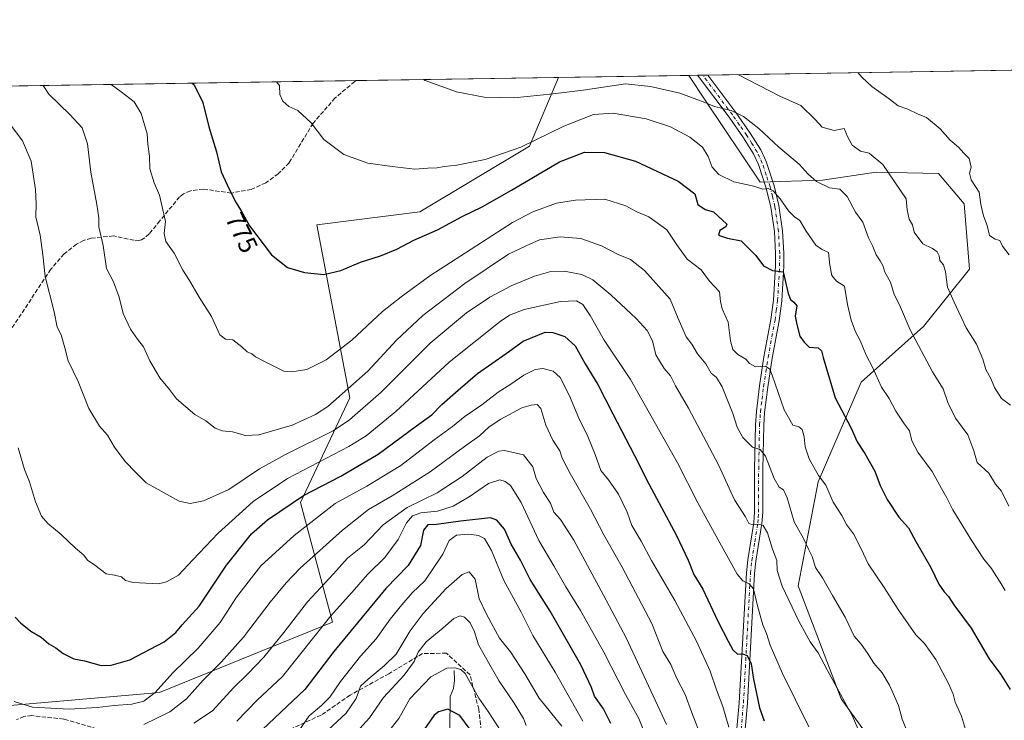
# Model space of a CAD drawing. Units: metres. Extents: x 607016 to 610450, y 4757028 to 4759395.
# Drawn here: x 608794 to 609176, y 4759124 to 4759395 of the extents above; entities that cross this region are included whole.
import ezdxf
from ezdxf.enums import TextEntityAlignment as Align

# ---------------------------------------------------------------- set-up
doc = ezdxf.new("R2010")
doc.units = ezdxf.units.M
doc.header["$MEASUREMENT"] = 0
doc.linetypes.add('DGN Style 3', pattern=[2.307223458686699, 1.648016756204785, -0.6592067024819142])
doc.linetypes.add('DGN Style 4', pattern=[2.6384748266838614, 1.318413404963828, -0.6592067024819142, 0.001648016756204785, -0.6592067024819142])
for name, color, linetype, lineweight in [('Arbolado forestal CxS', 92, 'Continuous', 0), ('Camino Cxs', 7, 'Continuous', 0), ('Camino eje', 30, 'DGN Style 4', 13), ('Comarca CxS', 21, 'Continuous', 0), ('Comunidad Autónoma CxS', 142, 'Continuous', 0), ('Corriente natural lineal', 142, 'Continuous', 13), ('Curva de nivel maestra', 30, 'Continuous', 30), ('Curva de nivel normal', 30, 'Continuous', 0), ('Entidad de ámbito territorial CxS', 92, 'Continuous', 0), ('Espacio natural protegido CxS', 121, 'Continuous', 0), ('Municipio CxS', 4, 'Continuous', 0), ('Provincia CxS', 1, 'Continuous', 0), ('Rótulo de curva de nivel directora', 7, 'Continuous', 0), ('Senda', 7, 'DGN Style 3', 0)]:
    doc.layers.add(name, color=color, linetype=linetype, lineweight=lineweight)
doc.styles.add('Style-Arial', font='txt')

# ---------------------------------------------------------------- blocks, each defined once
blk = doc.blocks.new('*U10')
at = {"layer": 'Arbolado forestal CxS', "color": 92, "linetype": 'Continuous', "lineweight": 0}
blk.add_polyline3d([(608754.9386999998, 4759126.350299999, 739.6192000000011), (608848.6102999998, 4759134.442299999, 744.9231000000001), (608915.6558999997, 4759161.7565, 729.6674999999959), (608903.2411000002, 4759208.1085, 750.0886000000029), (608922.2795000002, 4759248.6665, 764.4272999999957), (608909.5025000004, 4759315.785300001, 777.0792999999976), (608949.4027000006, 4759320.7773, 777.3810999999987), (608991.8743000003, 4759346.173699999, 780.3723000000027), (609003.1196, 4759372.856899999, 787.007700000002), (609053.7339000005, 4759373.6601, 788.3571999999986), (609059.9967, 4759364.069499999, 785.8628999999929), (609081.2818999998, 4759332.3007, 780.8233000000037), (609105.4162999997, 4759333.0141, 785.434500000003), (609126.3000999996, 4759336.1735, 789.147299999997), (609150.4720999999, 4759335.6171, 792.6276000000071), (609160.3570999998, 4759323.8399, 793.5163000000031), (609162.3815000001, 4759298.488100001, 792.0075999999973), (609144.6041000001, 4759276.3629, 786.0630999999995), (609120.4565000003, 4759254.6853, 778.1152000000002), (609103.8044999996, 4759216.0757, 769.5832999999984), (609096.0988999996, 4759175.826300001, 761.7851999999984), (609112.6523000002, 4759131.9571, 759.5760000000009), (609132.5169000002, 4759104.642700001, 761.968200000003)], dxfattribs=at)
blk = doc.blocks.new('*U11')
at = {"layer": 'Arbolado forestal CxS', "color": 92, "linetype": 'Continuous', "lineweight": 0}
for points in [[(609179.6958999997, 4759062.429099999, 767.7608999999939), (609144.9315, 4759059.1183, 760.9796999999963), (609143.2764999997, 4759078.1557, 762.0764999999956), (609132.5169000002, 4759104.642700001, 761.968200000003), (609112.6523000002, 4759131.9571, 759.5760000000009), (609096.0988999996, 4759175.826300001, 761.7851999999984), (609103.8044999996, 4759216.0757, 769.5832999999984), (609120.4565000003, 4759254.6853, 778.1152000000002), (609144.6041000001, 4759276.3629, 786.0630999999995), (609162.3815000001, 4759298.488100001, 792.0075999999973), (609160.3570999998, 4759323.8399, 793.5163000000031), (609150.4720999999, 4759335.6171, 792.6276000000071), (609126.3000999996, 4759336.1735, 789.147299999997), (609105.4162999997, 4759333.0141, 785.434500000003), (609081.2818999998, 4759332.3007, 780.8233000000037), (609059.9967, 4759364.069499999, 785.8628999999929), (609053.7339000005, 4759373.6601, 788.3571999999986), (609194.1753000002, 4759375.888599999, 798.2709000000032)], [(608639.0509000003, 4759367.0799, 700.9679999999935), (609003.1196, 4759372.856899999, 787.007700000002), (608991.8743000003, 4759346.173699999, 780.3723000000027), (608949.4027000006, 4759320.7773, 777.3810999999987), (608909.5025000004, 4759315.785300001, 777.0792999999976), (608922.2795000002, 4759248.6665, 764.4272999999957), (608903.2411000002, 4759208.1085, 750.0886000000029), (608915.6558999997, 4759161.7565, 729.6674999999959), (608848.6102999998, 4759134.442299999, 744.9231000000001), (608754.9386999998, 4759126.350299999, 739.6192000000011)]]:
    blk.add_polyline3d(points, dxfattribs=at)

msp = doc.modelspace()

# ---------------------------------------------------------------- linework, layer by layer
at = {"layer": 'Arbolado forestal CxS', "color": 92, "linetype": 'Continuous', "lineweight": 0, "extrusion": (-0.07598646592638421, -0.001205677520316942, 0.9971081201844341), "elevation": -51231.97218461694, "flags": 128}
msp.add_lwpolyline([(-4749112.017543345, 682572.3552910642), (-4749112.017543345, 682699.7264172599)], dxfattribs=at)
at = {"layer": 'Arbolado forestal CxS', "color": 92, "linetype": 'Continuous', "lineweight": 0, "extrusion": (-0.2781330747916307, -0.004413392453517319, 0.9605324120892561), "elevation": -189614.3030034289, "flags": 128}
msp.add_lwpolyline([(-4749111.392562431, 657270.4039288836), (-4749111.392562431, 657567.9420128452)], dxfattribs=at)
at = {"layer": 'Arbolado forestal CxS', "color": 92, "linetype": 'Continuous', "lineweight": 0, "extrusion": (-0.04176385463291396, -0.0006626982289171839, 0.9991272898271063), "elevation": -27802.02485061559, "flags": 128}
msp.add_lwpolyline([(-4749111.50946884, 683794.6470085538), (-4749111.509468841, 683873.0350766282)], dxfattribs=at)
at = {"layer": 'Arbolado forestal CxS', "color": 92, "linetype": 'Continuous', "lineweight": 0, "extrusion": (-0.02664432514578097, -0.0004228205123767687, 0.9996448875277362), "elevation": -17452.10937961391, "flags": 128}
msp.add_lwpolyline([(-4749110.607173122, 684221.6561714846), (-4749110.607173123, 684272.294726482)], dxfattribs=at)
at = {"layer": 'Arbolado forestal CxS', "color": 92, "linetype": 'Continuous', "lineweight": 0, "extrusion": (-0.05484522618663911, -0.0008701398139115259, 0.9984944887285262), "elevation": -36757.8400815129, "flags": 128}
msp.add_lwpolyline([(-4749113.135222876, 683489.5746552374), (-4749113.135222876, 683492.901782291)], dxfattribs=at)
at = {"layer": 'Arbolado forestal CxS', "color": 92, "linetype": 'Continuous', "lineweight": 0, "extrusion": (-0.101667455459788, -0.001614257193669781, 0.9948171302676914), "elevation": -68819.68161379169, "flags": 128}
msp.add_lwpolyline([(-4749104.617769912, 681071.5363599993), (-4749104.617769911, 681073.530847227)], dxfattribs=at)
at = {"layer": 'Arbolado forestal CxS', "color": 92, "linetype": 'Continuous', "lineweight": 0, "extrusion": (-0.1159726714466555, -0.001841392832352148, 0.9932506978351252), "elevation": -78614.66162797868, "flags": 128}
msp.add_lwpolyline([(-4749104.617502025, 680012.5296784501), (-4749104.617502025, 680014.527311136)], dxfattribs=at)
at = {"layer": 'Arbolado forestal CxS', "color": 92, "linetype": 'Continuous', "lineweight": 0}
for points in [[(608499.0532999998, 4759073.679099999, 663.1731), (608507.8381000003, 4759056.1511, 667.6622000000061), (608549.1907000003, 4759076.431700001, 683.3941000000051), (608588.9140999997, 4759108.735500001, 698.9538999999932), (608635.8265000005, 4759155.862700001, 715.0577999999952), (608657.9737, 4759180.6577, 721.5954999999958), (608680.0147000002, 4759187.6623, 728.2648999999948), (608691.6508999999, 4759183.0373, 731.5347999999941), (608702.6593000004, 4759178.6611, 734.199099999998), (608703.8157000003, 4759178.201300001, 734.4845999999961), (608705.7455000002, 4759156.024499999, 734.0381000000052), (608724.3964999998, 4759127.353900001, 735.2752999999939), (608754.9386999998, 4759126.350299999, 739.6192000000011), (608848.6102999998, 4759134.442299999, 744.9231000000001), (608915.6558999997, 4759161.7565, 729.6674999999959), (608903.2411000002, 4759208.1085, 750.0886000000029), (608922.2795000002, 4759248.6665, 764.4272999999957), (608909.5025000004, 4759315.785300001, 777.0792999999976), (608949.4027000006, 4759320.7773, 777.3810999999987), (608991.8743000003, 4759346.173699999, 780.3723000000027), (609003.1196999997, 4759372.857100001, 787.007700000002)], [(608499.0532999998, 4759073.679099999, 663.1731), (608507.8381000003, 4759056.1511, 667.6622000000061), (608549.1907000003, 4759076.431700001, 683.3941000000051), (608588.9140999997, 4759108.735500001, 698.9538999999932), (608635.8265000005, 4759155.862700001, 715.0577999999952), (608657.9737, 4759180.6577, 721.5954999999958), (608680.0147000002, 4759187.6623, 728.2648999999948), (608691.6508999999, 4759183.0373, 731.5347999999941), (608702.6593000004, 4759178.6611, 734.199099999998), (608703.8157000003, 4759178.201300001, 734.4845999999961), (608705.7455000002, 4759156.024499999, 734.0381000000052), (608724.3964999998, 4759127.353900001, 735.2752999999939), (608754.9386999998, 4759126.350299999, 739.6192000000011), (608848.6102999998, 4759134.442299999, 744.9231000000001), (608915.6558999997, 4759161.7565, 729.6674999999959), (608903.2411000002, 4759208.1085, 750.0886000000029), (608922.2795000002, 4759248.6665, 764.4272999999957), (608909.5025000004, 4759315.785300001, 777.0792999999976), (608949.4027000006, 4759320.7773, 777.3810999999987), (608991.8743000003, 4759346.173699999, 780.3723000000027), (609003.1196999997, 4759372.857100001, 787.007700000002)], [(609053.7337999997, 4759373.6602, 788.3571999999986), (609059.9967, 4759364.069499999, 785.8628999999929), (609081.2818999998, 4759332.3007, 780.8233000000037), (609105.4162999997, 4759333.0141, 785.434500000003), (609126.3000999996, 4759336.1735, 789.147299999997), (609150.4720999999, 4759335.6171, 792.6276000000071), (609160.3570999998, 4759323.8399, 793.5163000000031), (609162.3815000001, 4759298.488100001, 792.0075999999973), (609144.6041000001, 4759276.3629, 786.0630999999995), (609120.4565000003, 4759254.6853, 778.1152000000002), (609103.8044999996, 4759216.0757, 769.5832999999984), (609096.0988999996, 4759175.826300001, 761.7851999999984), (609112.6523000002, 4759131.9571, 759.5760000000009), (609132.5169000002, 4759104.642700001, 761.968200000003), (609143.2764999997, 4759078.1557, 762.0764999999956), (609144.9315, 4759059.1183, 760.9796999999963), (609179.6958999997, 4759062.429099999, 767.7608999999939)], [(609053.7337999997, 4759373.6602, 788.3571999999986), (609059.9967, 4759364.069499999, 785.8628999999929), (609081.2818999998, 4759332.3007, 780.8233000000037), (609105.4162999997, 4759333.0141, 785.434500000003), (609126.3000999996, 4759336.1735, 789.147299999997), (609150.4720999999, 4759335.6171, 792.6276000000071), (609160.3570999998, 4759323.8399, 793.5163000000031), (609162.3815000001, 4759298.488100001, 792.0075999999973), (609144.6041000001, 4759276.3629, 786.0630999999995), (609120.4565000003, 4759254.6853, 778.1152000000002), (609103.8044999996, 4759216.0757, 769.5832999999984), (609096.0988999996, 4759175.826300001, 761.7851999999984), (609112.6523000002, 4759131.9571, 759.5760000000009), (609132.5169000002, 4759104.642700001, 761.968200000003), (609143.2764999997, 4759078.1557, 762.0764999999956), (609144.9315, 4759059.1183, 760.9796999999963), (609179.6958999997, 4759062.429099999, 767.7608999999939)]]:
    msp.add_polyline3d(points, dxfattribs=at)
at = {"layer": 'Camino Cxs', "color": 7, "linetype": 'Continuous', "lineweight": 0, "extrusion": (-0.2571042480271671, -0.004082254101273866, 0.9663750518550432), "elevation": -175253.8385422222, "flags": 128}
msp.add_lwpolyline([(-4749104.617635968, 661725.5371725762), (-4749104.617635969, 661729.6435494036)], dxfattribs=at)
at = {"layer": 'Camino Cxs', "color": 7, "linetype": 'Continuous', "lineweight": 0}
for points in [[(609070.3901000004, 4759099.0701, 744.5810999999959), (609073.2401000002, 4759130.5101, 750.9670999999945), (609075.9700999996, 4759180.790100001, 760.6671999999963), (609076.5000999998, 4759185.840100001, 760.9483999999939), (609078.8000999996, 4759200.360099999, 763.5486999999994), (609079.1001000004, 4759204.4101, 763.9262000000017), (609079.1300999997, 4759221.020099999, 771.309699999998), (609079.4801000003, 4759238.2501, 769.5549000000028), (609079.8300999999, 4759243.3201, 771.0705000000017), (609081.0500999996, 4759253.290100001, 778.3062000000064), (609082.7901, 4759264.520099999, 777.0555000000023), (609085.5000999998, 4759279.050100001, 775.7304000000004), (609086.4700999996, 4759286.530099999, 776.9349999999977), (609087.2500999998, 4759299.8301, 777.8796000000002), (609087.2801000001, 4759304.600099999, 777.4875000000029), (609086.8101000005, 4759313.100099999, 779.6224999999977), (609085.4301000005, 4759322.5801, 787.6613000000071), (609083.6501000002, 4759329.9901, 786.6738999999943), (609080.6401000004, 4759339.090100001, 784.5546000000032), (609078.7100999998, 4759343.210100001, 785.808999999994), (609074.8000999996, 4759349.4801, 789.0749000000069), (609069.2801000001, 4759357.440099999, 789.5093000000053), (609057.0554999998, 4759373.7128, 792.9535999999936)], [(609070.3901000004, 4759099.0701, 744.5810999999959), (609073.2401000002, 4759130.5101, 750.9670999999945), (609075.9700999996, 4759180.790100001, 760.6671999999963), (609076.5000999998, 4759185.840100001, 760.9483999999939), (609078.8000999996, 4759200.360099999, 763.5486999999994), (609079.1001000004, 4759204.4101, 763.9262000000017), (609079.1300999997, 4759221.020099999, 771.309699999998), (609079.4801000003, 4759238.2501, 769.5549000000028), (609079.8300999999, 4759243.3201, 771.0705000000017), (609081.0500999996, 4759253.290100001, 778.3062000000064), (609082.7901, 4759264.520099999, 777.0555000000023), (609085.5000999998, 4759279.050100001, 775.7304000000004), (609086.4700999996, 4759286.530099999, 776.9349999999977), (609087.2500999998, 4759299.8301, 777.8796000000002), (609087.2801000001, 4759304.600099999, 777.4875000000029), (609086.8101000005, 4759313.100099999, 779.6224999999977), (609085.4301000005, 4759322.5801, 787.6613000000071), (609083.6501000002, 4759329.9901, 786.6738999999943), (609080.6401000004, 4759339.090100001, 784.5546000000032), (609078.7100999998, 4759343.210100001, 785.808999999994), (609074.8000999996, 4759349.4801, 789.0749000000069), (609069.2801000001, 4759357.440099999, 789.5093000000053), (609057.0555999996, 4759373.7128, 792.9535000000033), (609061.0234000003, 4759373.775699999, 794.0095000000001), (609071.8800999997, 4759359.3201, 791.5148000000045), (609077.4901000002, 4759351.2401, 793.0292999999947), (609081.5301000001, 4759344.7401, 788.3794999999955), (609083.6300999997, 4759340.280099999, 787.0607000000019), (609086.7500999998, 4759330.870100001, 787.8110000000015), (609088.5900999998, 4759323.190099999, 787.670299999998), (609090.0100999996, 4759313.420100001, 782.5106999999989), (609090.4901000002, 4759304.6801, 780.5467000000062), (609090.4600999998, 4759299.720100001, 780.5497000000032), (609089.6700999998, 4759286.220100001, 778.5847000000067), (609088.6700999998, 4759278.550100001, 777.9425000000047), (609085.9501, 4759263.9801, 777.3585000000021), (609084.2301000003, 4759252.850099999, 778.843399999998), (609083.0301000001, 4759243.0101, 771.4388000000035), (609082.6901000004, 4759238.110099999, 771.3959000000032), (609082.3400999998, 4759220.9801, 771.0354999999981), (609082.3101000005, 4759204.290100001, 763.491200000004), (609082.0000999998, 4759200.0001, 763.2210000000051), (609079.6801000005, 4759185.420100001, 761.9121000000015), (609079.1700999998, 4759180.530099999, 762.4245999999986), (609076.4501, 4759130.270099999, 753.5166000000027), (609073.5701000001, 4759098.610099999, 745.032600000006)], [(609061.0232999995, 4759373.775800001, 794.0095000000001), (609071.8800999997, 4759359.3201, 791.5148000000045), (609077.4901000002, 4759351.2401, 793.0292999999947), (609081.5301000001, 4759344.7401, 788.3794999999955), (609083.6300999997, 4759340.280099999, 787.0607000000019), (609086.7500999998, 4759330.870100001, 787.8110000000015), (609088.5900999998, 4759323.190099999, 787.670299999998), (609090.0100999996, 4759313.420100001, 782.5106999999989), (609090.4901000002, 4759304.6801, 780.5467000000062), (609090.4600999998, 4759299.720100001, 780.5497000000032), (609089.6700999998, 4759286.220100001, 778.5847000000067), (609088.6700999998, 4759278.550100001, 777.9425000000047), (609085.9501, 4759263.9801, 777.3585000000021), (609084.2301000003, 4759252.850099999, 778.843399999998), (609083.0301000001, 4759243.0101, 771.4388000000035), (609082.6901000004, 4759238.110099999, 771.3959000000032), (609082.3400999998, 4759220.9801, 771.0354999999981), (609082.3101000005, 4759204.290100001, 763.491200000004), (609082.0000999998, 4759200.0001, 763.2210000000051), (609079.6801000005, 4759185.420100001, 761.9121000000015), (609079.1700999998, 4759180.530099999, 762.4245999999986), (609076.4501, 4759130.270099999, 753.5166000000027), (609073.5701000001, 4759098.610099999, 745.032600000006)]]:
    msp.add_polyline3d(points, dxfattribs=at)
at = {"layer": 'Camino eje', "color": 30, "linetype": 'DGN Style 4', "lineweight": 13}
msp.add_polyline3d([(609073.4200999998, 4759114.670100001, 747.4535999999936), (609074.8450999996, 4759130.390100001, 752.2498999999953), (609076.2050999999, 4759155.520099999, 754.8248000000021), (609077.5701000001, 4759180.6601, 760.7816000000021), (609078.0900999998, 4759185.630100001, 760.9106999999932), (609079.2401000002, 4759192.890100001, 763.8144999999931), (609080.4001000002, 4759200.1801, 763.3816999999982), (609080.5551000005, 4759202.325099999, 763.7157000000007), (609080.7050999999, 4759204.350099999, 763.7072999999947), (609080.7351000002, 4759221.0001, 771.1735999999946), (609081.0850999998, 4759238.1801, 770.4406000000017), (609081.4301000005, 4759243.165100001, 771.0234000000055), (609082.0401, 4759248.1501, 775.0831000000035), (609082.6401000004, 4759253.0701, 778.872199999998), (609083.5100999996, 4759258.6851, 776.8099999999977), (609084.3701, 4759264.2501, 777.2281999999979), (609087.0850999998, 4759278.800100001, 776.1178999999976), (609087.5701000001, 4759282.540100001, 775.8092999999935), (609088.0701000001, 4759286.3751, 776.7960000000021), (609088.8551000003, 4759299.7751, 779.0583000000044), (609088.8850999996, 4759304.640100001, 778.8864000000032), (609088.4101, 4759313.2601, 780.6775000000052), (609087.0100999996, 4759322.8851, 787.1144999999962), (609086.0900999998, 4759326.725099999, 788.8834000000061), (609085.2001, 4759330.4301, 787.1809999999969), (609083.6951000001, 4759334.9801, 785.3359000000055), (609082.1350999996, 4759339.6851, 785.4517999999953), (609081.0850999998, 4759341.915100001, 786.1971999999951), (609080.1201, 4759343.975099999, 787.1723000000056), (609078.1001000004, 4759347.225099999, 789.3975000000065), (609076.1451000003, 4759350.360099999, 790.857999999993), (609073.3400999998, 4759354.4001, 790.5975999999937), (609070.5800999999, 4759358.380100001, 790.607600000003), (609059.0395000001, 4759373.7443, 793.2272999999988)], dxfattribs=at)
at = {"layer": 'Comarca CxS', "color": 21, "linetype": 'Continuous', "lineweight": 0, "flags": 128}
msp.add_lwpolyline([(608781.1051108586, 4759369.334012436), (609539.3213556393, 4759381.365365072), (610064.890414275, 4759389.705106454), (610413.070000843, 4759395.229982372), (610418.751313918, 4759042.764478737), (610447.7261465201, 4757245.182268024), (610450.3600008425, 4757081.779982394), (609955.7215709558, 4757073.935182143), (608949.4000049053, 4757057.975199831), (608949.3938999987, 4757057.9752), (608567.2062948751, 4757051.913720385)], dxfattribs=at)
at = {"layer": 'Comunidad Autónoma CxS', "color": 142, "linetype": 'Continuous', "lineweight": 0, "flags": 128}
msp.add_lwpolyline([(608781.1051108586, 4759369.334012436), (609539.3213556393, 4759381.365365072), (610064.890414275, 4759389.705106454), (610413.070000843, 4759395.229982372), (610418.751313918, 4759042.764478737), (610447.7261465201, 4757245.182268024), (610450.3600008425, 4757081.779982394), (609955.7215709558, 4757073.935182143), (608949.4000049053, 4757057.975199831), (608949.3938999987, 4757057.9752), (608567.2062948751, 4757051.913720385)], dxfattribs=at)
at = {"layer": 'Corriente natural lineal', "color": 142, "linetype": 'Continuous', "lineweight": 13}
msp.add_polyline3d([(608962.8060999997, 4759142.990700001, 705.0915999999997), (608962.8722000001, 4759139.154300001, 704.1707000000025), (608962.4552999996, 4759135.958000001, 703.2697999999947), (608961.1971000005, 4759132.905200001, 702.4146000000038), (608961.0404000003, 4759120.012599999, 698.210699999996)], dxfattribs=at)
at = {"layer": 'Curva de nivel maestra', "color": 30, "linetype": 'Continuous', "lineweight": 30, "flags": 128}
for points, elevation in [([(608861.2460000003, 4759370.605699999), (608861.9600000001, 4759369.9901), (608865.4000000004, 4759363.0801), (608867.7000000002, 4759353.710100001), (608870.7100000001, 4759344.0001), (608872.4600000001, 4759336.280099999), (608874.7699999996, 4759331.210100001), (608878.0199999996, 4759324.640100001), (608880.2400000002, 4759321.210100001), (608883.3799999999, 4759315.270099999), (608891.9500000002, 4759304.1501), (608898.1100000005, 4759299.200099999), (608904.7199999997, 4759297.190099999), (608912.1799999997, 4759296.420100001), (608918.8200000003, 4759298.020099999), (608926.4199999999, 4759301.280099999), (608934.1600000003, 4759303.7501), (608940.5099999999, 4759306.3201), (608947.1100000005, 4759309.7601), (608956.2599999999, 4759313.770099999), (608965.8899999997, 4759318.970100001), (608973.5999999996, 4759322.7601), (608984.9500000002, 4759329.1801), (609003.5999999996, 4759340.1601), (609013.1900000004, 4759343.9001), (609021.0599999996, 4759343.790100001), (609033, 4759340.4301), (609049.5800000001, 4759332.6501), (609056.0199999996, 4759327.7601), (609057.1799999997, 4759323.540100001), (609059.9800000006, 4759321.720100001), (609063.2199999997, 4759320.7601), (609068.4600000001, 4759315.9901), (609068.0499999998, 4759314.960100001), (609065.6600000003, 4759313.5701), (609065.2300000006, 4759311.720100001), (609068.6799999997, 4759310.530099999), (609073.9299999997, 4759309.460100001), (609079.6699999999, 4759303.870100001), (609082.6699999999, 4759299.780099999), (609086.1399999997, 4759297.960100001), (609090.25, 4759297.450099999), (609092.0999999996, 4759289.1601), (609093.0499999998, 4759286.7501), (609094.3899999997, 4759285.7601), (609095.4600000001, 4759284.3301), (609094.9199999999, 4759280.290100001), (609095.5099999999, 4759277.050100001), (609096.6799999997, 4759272.5101), (609098.3799999999, 4759270.2301), (609100.3300000001, 4759268.2601), (609103.8099999996, 4759268.040100001), (609105.0599999996, 4759266.870100001), (609105.7800000003, 4759264.360099999), (609110.4100000003, 4759248.6501), (609116.5599999996, 4759236.940099999), (609118.8799999999, 4759231.6801), (609121.9000000004, 4759227.040100001), (609125.7300000006, 4759220.210100001), (609127.75, 4759214.720100001), (609130.54, 4759209.210100001), (609135.0999999996, 4759202.4801), (609138.75, 4759198.270099999), (609141.5800000001, 4759193.0001), (609147.3899999997, 4759182.870100001), (609150.5999999996, 4759176.450099999), (609152.5499999998, 4759173.5001), (609154.3200000003, 4759171.6801), (609156.3899999997, 4759168.4801), (609163.0499999998, 4759159.440099999), (609170.0700000003, 4759147.4901), (609174.54, 4759141.4101), (609178.2100000001, 4759135.690099999)], 775), ([(608792.6900000004, 4759163.670100001), (608794.7300000006, 4759161.470100001), (608798.6699999999, 4759158.2601), (608802.6900000004, 4759155.890100001), (608805.7400000002, 4759153.3201), (608808.3799999999, 4759151.780099999), (608811.1799999997, 4759149.5601), (608815.4100000003, 4759147.4901), (608819.4800000006, 4759146.6801), (608826, 4759144.9301), (608829.8899999997, 4759145.020099999), (608837.0499999998, 4759147.120100001), (608850.3899999997, 4759154.120100001), (608854.9500000002, 4759157.6801), (608857.3799999999, 4759160.640100001), (608863.9000000004, 4759167.970100001), (608874.4699999997, 4759183.800100001), (608884.2000000002, 4759195.9001), (608890.4500000002, 4759201.380100001), (608904.3600000005, 4759210.7601), (608918.7800000003, 4759218.2601), (608933.2599999999, 4759226.800100001), (608948.1299999999, 4759237.870100001), (608954.0800000001, 4759242.0801), (608957.9199999999, 4759246.030099999), (608964.29, 4759251.610099999), (608971.8399999999, 4759258.0701), (608982.8399999999, 4759265.840100001), (608989.4800000006, 4759270.590100001), (608998.04, 4759274.100099999), (609000.9299999997, 4759274.020099999), (609005.6399999997, 4759272.4001), (609009.6299999999, 4759268.8101), (609013.5, 4759261.800100001), (609018.4000000004, 4759253.8201), (609024.1900000004, 4759242.520099999), (609032.6699999999, 4759226.380100001), (609038.1600000003, 4759215.3301), (609048.8799999999, 4759195.280099999), (609053.4800000006, 4759185.710100001), (609055.6399999997, 4759180.220100001), (609059.1299999999, 4759174.530099999), (609064.8799999999, 4759162.090100001), (609068.9600000001, 4759154.360099999), (609070.6699999999, 4759150.9901), (609072.5099999999, 4759149.360099999), (609074.4500000002, 4759149.440099999), (609076.2199999997, 4759148.780099999), (609077.8600000005, 4759145.590100001), (609078.7000000002, 4759139.620100001), (609081.0800000001, 4759128.540100001), (609082.8399999999, 4759123.520099999)], 750), ([(609023.3899999997, 4759122.4101), (609020.5499999998, 4759128.090100001), (609017.1399999997, 4759133.050100001), (609015.9000000004, 4759136.360099999), (609011.7699999996, 4759145.2401), (608999.9299999997, 4759166.0001), (608992.2400000002, 4759178.300100001), (608988.4699999997, 4759185.720100001), (608984.8799999999, 4759191.940099999), (608982.1900000004, 4759197.770099999), (608979.3399999999, 4759201.270099999), (608976.8499999996, 4759202.200099999), (608965.1799999997, 4759200.9101), (608955.8399999999, 4759199.630100001), (608952.5099999999, 4759199.420100001), (608950.8399999999, 4759197.380100001), (608949.6600000003, 4759191.460100001), (608944.9199999999, 4759183.710100001), (608936.3200000003, 4759174.710100001), (608916.0599999996, 4759150.4001), (608904.8399999999, 4759135.590100001), (608888.5199999996, 4759120.1501)], 725), ([(608968.9199999999, 4759120.120100001), (608964.8899999997, 4759125.610099999), (608960.25, 4759127.960100001), (608956.6299999999, 4759126.9801), (608954.9500000002, 4759125.720100001), (608951.1600000003, 4759120.170100001)], 700)]:
    msp.add_lwpolyline(points, dxfattribs=dict(at, elevation=elevation))
at = {"layer": 'Curva de nivel normal', "color": 30, "linetype": 'Continuous', "lineweight": 0, "flags": 128}
for points, elevation in [([(609072.5991000002, 4759373.9595), (609089.1799999997, 4759365.430000001), (609097.0300000003, 4759361.960000001), (609102.5800000001, 4759356.600000001), (609105.2999999998, 4759353.52), (609109.9400000004, 4759352.220000001), (609113.8700000001, 4759353.100000001), (609115.1799999997, 4759349.960000001), (609116.9199999999, 4759346.58), (609120.2100000001, 4759344.210000001), (609123.5700000003, 4759343.439999999), (609128.9000000004, 4759339.100000001), (609137.9000000004, 4759325.76), (609138.3200000003, 4759321.470000001), (609139.04, 4759317.980000001), (609140.3399999999, 4759315.67), (609141.04, 4759312.869999999), (609144.3799999999, 4759308.4), (609148.0800000001, 4759306.539999999), (609149.9199999999, 4759305.230000001), (609150.6299999999, 4759303.65), (609150.9500000002, 4759301.859999999), (609152.3200000003, 4759300.220000001), (609153.1900000004, 4759297.480000001), (609153.9600000001, 4759291.5), (609156.5, 4759285.699999999), (609161.1200000001, 4759275.84), (609165.0899999999, 4759269.41), (609167.54, 4759263.600000001), (609168.7599999999, 4759259.630000001), (609170.6299999999, 4759256.17), (609172.1100000005, 4759252.65), (609174.8399999999, 4759248.380000001), (609178.2800000003, 4759245.82)], 790), ([(609119.1955000004, 4759374.698899999), (609120.6900000004, 4759372.99), (609124.5700000003, 4759369.300000001), (609131.3399999999, 4759364.550000001), (609134.7599999999, 4759361.869999999), (609138.4900000002, 4759360.57), (609142.2699999996, 4759358.77), (609145.7199999997, 4759357.359999999), (609151.0499999998, 4759352.92), (609154.9600000001, 4759348.52), (609158.1699999999, 4759345.82), (609160.2300000006, 4759343.460000001), (609162.3200000003, 4759341.369999999), (609163.0700000003, 4759338.060000001), (609162.4800000006, 4759335.710000001), (609163.0999999996, 4759333.119999999), (609166.1200000001, 4759328.34), (609166.8399999999, 4759323.66), (609167.8499999996, 4759319.199999999), (609169.2800000003, 4759315.480000001), (609170.2400000002, 4759311.65), (609172.4000000004, 4759310.180000001), (609174.2000000002, 4759309.710000001), (609175.25, 4759307.480000001), (609177.7999999998, 4759304.100000001)], 795), ([(608829.8304000003, 4759370.107200001), (608833.7400000002, 4759367.300000001), (608838.7300000006, 4759363.390000001), (608841.4000000004, 4759358.850000001), (608843.7599999999, 4759350.939999999), (608844.1100000005, 4759346.980000001), (608844.75, 4759342.279999999), (608844.8600000005, 4759337.390000001), (608846.4800000006, 4759332.02), (608848.5800000001, 4759327.17), (608850.9000000004, 4759317.039999999), (608850.4299999997, 4759312.369999999), (608851.0599999996, 4759309.310000001), (608854.2699999996, 4759304.800000001), (608857.5800000001, 4759298.119999999), (608860.1600000003, 4759294.16), (608863.9800000006, 4759287.699999999), (608868.75, 4759280.130000001), (608872.0099999999, 4759273.060000001), (608874.1600000003, 4759271.4), (608876.9400000004, 4759271.140000001), (608880.5199999996, 4759268.460000001), (608882.5899999999, 4759266.439999999), (608884.3200000003, 4759265.730000001), (608885.7100000001, 4759264.619999999), (608889.2000000002, 4759262.76), (608896.75, 4759259.07), (608899.7800000003, 4759258.74), (608905.5999999996, 4759259.680000001), (608913.1200000001, 4759263.390000001), (608923.1299999999, 4759271.039999999), (608934.9800000006, 4759282.119999999), (608942.1699999999, 4759287.880000001), (608953.3399999999, 4759295.930000001), (608985.3700000001, 4759316.58), (608993.25, 4759320.800000001), (609002.4000000004, 4759324.119999999), (609009.8200000003, 4759325.24), (609021.1799999997, 4759325.640000001), (609029.3099999996, 4759323.119999999), (609033.5199999996, 4759320.789999999), (609038.1500000004, 4759318.84), (609045.2100000001, 4759313.76), (609049.0099999999, 4759307.960000001), (609053.04, 4759302.430000001), (609058.5099999999, 4759298.33), (609061.7400000002, 4759293.850000001), (609065.6100000005, 4759289.710000001), (609066, 4759286.039999999), (609066.5599999996, 4759283.210000001), (609068.9600000001, 4759278.050000001), (609069.7800000003, 4759270.82), (609070.6699999999, 4759267.439999999), (609072.6900000004, 4759265.5), (609075.75, 4759263.619999999), (609077.1500000004, 4759262.02), (609079.54, 4759260.74), (609083.4299999997, 4759260.970000001), (609085.0300000003, 4759259.789999999), (609085.9800000006, 4759257.41), (609090.6200000001, 4759244.07), (609093.9400000004, 4759238.039999999), (609096.2699999996, 4759237.470000001), (609097.5499999998, 4759236.42), (609098.3200000003, 4759233.560000001), (609098.75, 4759229.74), (609100.3300000001, 4759225), (609103.9000000004, 4759218.550000001), (609106.8200000003, 4759214.869999999), (609109.6500000004, 4759208.27), (609113.0199999996, 4759203.029999999), (609114.8200000003, 4759199.52), (609117.4500000002, 4759195.9), (609120.4400000004, 4759190.100000001), (609123.1200000001, 4759184.27), (609129.3200000003, 4759175.189999999), (609134.7300000006, 4759166.600000001), (609141.6399999997, 4759156.84), (609144.9500000002, 4759153.49), (609149.4100000003, 4759147.27), (609154.3300000001, 4759137.92), (609156.04, 4759133.779999999), (609156.8600000005, 4759130.779999999), (609159.3600000005, 4759125.230000001), (609160.8799999999, 4759120.08)], 770.0000000000001), ([(608893.8716000002, 4759371.123400001), (608895.0300000003, 4759369.66), (608895.2000000002, 4759366.220000001), (608896.3799999999, 4759363.689999999), (608898.6600000003, 4759361.640000001), (608902.1200000001, 4759360.09), (608907.3499999996, 4759355.230000001), (608912.2999999998, 4759348.730000001), (608920.0499999998, 4759342.930000001), (608929.3399999999, 4759339.57), (608938.7199999997, 4759338.279999999), (608947.5099999999, 4759337.300000001), (608952.5099999999, 4759337.710000001), (608956.1799999997, 4759337.84), (608958.8399999999, 4759338.310000001), (608963.8399999999, 4759338.810000001), (608974.7000000002, 4759341), (608988.5899999999, 4759345.84), (609005.2400000002, 4759353.980000001), (609016.6799999997, 4759358.42), (609024.3899999997, 4759359.050000001), (609037.1799999997, 4759356.76), (609046.54, 4759353.640000001), (609054.1200000001, 4759349.730000001), (609058.9400000004, 4759345.83), (609061.1799999997, 4759342.199999999), (609062.7599999999, 4759338.039999999), (609065.2699999996, 4759335.17), (609071.1299999999, 4759332.33), (609078.8200000003, 4759330.75), (609082.3799999999, 4759329.59), (609084.4400000004, 4759329.850000001), (609086.3200000003, 4759328.930000001), (609089.0999999996, 4759325.77), (609092.2599999999, 4759321.16), (609094.5599999996, 4759318.84), (609096.7199999997, 4759317.380000001), (609099.1600000003, 4759313.279999999), (609102.9400000004, 4759307.869999999), (609105.0300000003, 4759306.27), (609107.79, 4759304.949999999), (609108.3700000001, 4759300.08), (609109.0800000001, 4759296.02), (609110.9199999999, 4759293.890000001), (609113.9400000004, 4759291.91), (609115.2100000001, 4759284.859999999), (609116.5800000001, 4759278.810000001), (609118.3099999996, 4759274.210000001), (609120.0899999999, 4759270.850000001), (609122.4299999997, 4759265.27), (609124.9000000004, 4759260.5), (609128.2999999998, 4759252.82), (609131.3499999996, 4759248.4), (609133.8200000003, 4759243.550000001), (609137.29, 4759238.51), (609139.1699999999, 4759235.92), (609140.1200000001, 4759231.99), (609142.3700000001, 4759227.66), (609147.9800000006, 4759220.180000001), (609151.5800000001, 4759213.529999999), (609153.6699999999, 4759209.890000001), (609155.9800000006, 4759205.27), (609163.2800000003, 4759193.199999999), (609168.04, 4759186.140000001), (609170.9900000002, 4759182.58), (609172.5800000001, 4759179.779999999), (609174.3499999996, 4759177.27), (609176.3099999996, 4759174.029999999)], 780), ([(608950.8799999999, 4759372.028000001), (608951.5199999996, 4759371.720000001), (608963.6799999997, 4759367.289999999), (608974.3099999996, 4759365.180000001), (608986.0300000003, 4759364.930000001), (609001.1399999997, 4759366.480000001), (609012.6699999999, 4759367.869999999), (609029.1799999997, 4759370.41), (609038.8399999999, 4759369.359999999), (609050.1799999997, 4759366.720000001), (609059.1799999997, 4759363.4), (609063.5800000001, 4759361.550000001), (609070.0999999996, 4759360.029999999), (609074.9000000004, 4759357.76), (609080.7999999998, 4759353.08), (609088.5599999996, 4759345.76), (609096.4299999997, 4759339.289999999), (609099.9600000001, 4759335.33), (609103.0800000001, 4759332.550000001), (609108.1799999997, 4759330.050000001), (609112.2199999997, 4759329.539999999), (609115, 4759326.75), (609118.2699999996, 4759320.640000001), (609121.0899999999, 4759316.689999999), (609123.2699999996, 4759310.710000001), (609125.0300000003, 4759307.380000001), (609126.25, 4759304.039999999), (609127.8099999996, 4759301.779999999), (609128.7999999998, 4759299.980000001), (609129.6200000001, 4759297.439999999), (609131.7599999999, 4759293.480000001), (609133.2800000003, 4759288.779999999), (609135.3300000001, 4759284.730000001), (609139.4800000006, 4759275.050000001), (609148.1500000004, 4759258.779999999), (609152.2199999997, 4759252.17), (609153.9800000006, 4759246.84), (609157.04, 4759240.730000001), (609161.8200000003, 4759234.34), (609164.0700000003, 4759228.140000001), (609165.4100000003, 4759223.630000001), (609169.8700000001, 4759219.51), (609172.54, 4759215.189999999), (609174.8099999996, 4759212.560000001), (609177.6200000001, 4759206.730000001)], 785), ([(608803.4994999999, 4759369.689400001), (608805.6500000004, 4759366.350000001), (608813.7800000003, 4759358.460000001), (608818.5700000003, 4759353.350000001), (608820.6600000003, 4759347.17), (608822, 4759336.140000001), (608824.3399999999, 4759323.66), (608825.0099999999, 4759318.460000001), (608825.1200000001, 4759314.890000001), (608826.6799999997, 4759307.680000001), (608828.0300000003, 4759298.859999999), (608830.7400000002, 4759293.66), (608832.9600000001, 4759287.720000001), (608834.5499999998, 4759281.310000001), (608837.3899999997, 4759275.25), (608840.0199999996, 4759271.449999999), (608842.4299999997, 4759268.5), (608844.8799999999, 4759263), (608848.6799999997, 4759256.470000001), (608852.4600000001, 4759251.869999999), (608855.1799999997, 4759248.220000001), (608862.3200000003, 4759242.230000001), (608866.5099999999, 4759239.779999999), (608870.1799999997, 4759236.92), (608872.8399999999, 4759235.850000001), (608876.8600000005, 4759235.5), (608881.9400000004, 4759234.119999999), (608887.0499999998, 4759234.390000001), (608899.9600000001, 4759238.060000001), (608909.0099999999, 4759242.220000001), (608913.7699999996, 4759245.359999999), (608929.2699999996, 4759258.960000001), (608940.3600000005, 4759271.02), (608950.5499999998, 4759280.600000001), (608966.9299999997, 4759293.039999999), (608983.8399999999, 4759304.300000001), (608990.6100000005, 4759307.640000001), (608995.8300000001, 4759309.960000001), (609003.8600000005, 4759311.060000001), (609011.8399999999, 4759310.42), (609019.8300000001, 4759307.59), (609026.25, 4759304.24), (609031.04, 4759302.26), (609036.4800000006, 4759298.01), (609046.4100000003, 4759286.949999999), (609049.5199999996, 4759279.380000001), (609052.6900000004, 4759272.25), (609054.8600000005, 4759269.41), (609056.9699999997, 4759265.75), (609060.2300000006, 4759261.800000001), (609062.3799999999, 4759258.230000001), (609064.3600000005, 4759256.58), (609066.5800000001, 4759252.939999999), (609070.7300000006, 4759242.600000001), (609072.4500000002, 4759237.310000001), (609074.6299999999, 4759233.33), (609078.3099999996, 4759229.51), (609081.2599999999, 4759228.630000001), (609083.3399999999, 4759226.08), (609086.75, 4759217.470000001), (609088.6399999997, 4759214.109999999), (609090.3499999996, 4759212.980000001), (609091.8300000001, 4759209.890000001), (609094.5499999998, 4759200.58), (609098.1600000003, 4759194.119999999), (609100.0199999996, 4759190.07), (609101.4699999997, 4759187.180000001), (609102.8099999996, 4759182.92), (609105.4100000003, 4759178.930000001), (609109.3099999996, 4759172.060000001), (609114.1900000004, 4759163.720000001), (609117.7400000002, 4759156.27), (609120.3899999997, 4759153.16), (609122.9400000004, 4759149.680000001), (609125.3300000001, 4759145.779999999), (609128.6200000001, 4759142.07), (609131.4299999997, 4759137.300000001), (609134.8899999997, 4759129.460000001), (609136.4000000004, 4759124.100000001), (609137.7699999996, 4759120.680000001)], 765), ([(608789.0499999998, 4759356.92), (608795.5099999999, 4759348.32), (608798.79, 4759340.380000001), (608800.5099999999, 4759329.449999999), (608800.7699999996, 4759323.92), (608800.6200000001, 4759318.82), (608802.3399999999, 4759311.699999999), (608803.3899999997, 4759304.060000001), (608804.3200000003, 4759295.710000001), (608807.7400000002, 4759282.039999999), (608808.8600000005, 4759276.039999999), (608810.4600000001, 4759273.039999999), (608811.9299999997, 4759268.039999999), (608813.1500000004, 4759263.039999999), (608817.0999999996, 4759255.039999999), (608821.1399999997, 4759244.57), (608825.3600000005, 4759237.640000001), (608828.4199999999, 4759234.15), (608831.1600000003, 4759229.52), (608835.2000000002, 4759224.039999999), (608839.3399999999, 4759219.710000001), (608843.3600000005, 4759215.75), (608856.1500000004, 4759208.58), (608860.3899999997, 4759207.730000001), (608865.5599999996, 4759208.779999999), (608875.4800000006, 4759213.189999999), (608887.3200000003, 4759221.15), (608897.4299999997, 4759226.67), (608915.8200000003, 4759235.859999999), (608922.1600000003, 4759240.180000001), (608934.5, 4759250.92), (608953.3899999997, 4759269.84), (608967.5, 4759281.59), (608976.5099999999, 4759287.630000001), (608984.8399999999, 4759292.07), (608993.8600000005, 4759295.779999999), (609000.25, 4759297.600000001), (609005.3099999996, 4759297.779999999), (609012.1900000004, 4759296.460000001), (609016.4800000006, 4759294.350000001), (609023.4500000002, 4759288.65), (609033.2599999999, 4759279.460000001), (609037.5099999999, 4759274.710000001), (609039.5700000003, 4759270.77), (609040.9199999999, 4759265.380000001), (609044.1699999999, 4759260.039999999), (609046.5999999996, 4759257.25), (609048.4900000002, 4759253.32), (609053.54, 4759244.66), (609065.1100000005, 4759222.65), (609071.3600000005, 4759209.15), (609075.6799999997, 4759202.539999999), (609076.8600000005, 4759199.92), (609078.5599999996, 4759199.4), (609080.7199999997, 4759199.77), (609082.5, 4759199.130000001), (609084.1699999999, 4759196.310000001), (609086.0899999999, 4759190), (609087.75, 4759185.630000001), (609087.8700000001, 4759181.76), (609089.7999999998, 4759175.66), (609096.3099999996, 4759162.17), (609100.75, 4759154.15), (609103.7300000006, 4759149.83), (609107.25, 4759143.189999999), (609116.9800000006, 4759125.52), (609122.2300000006, 4759113.460000001)], 760), ([(608793.8200000003, 4759229.350000001), (608796.2300000006, 4759220.859999999), (608798.2000000002, 4759216.07), (608800.5599999996, 4759208.42), (608802.8200000003, 4759202.779999999), (608805.25, 4759199.92), (608810.5099999999, 4759195.75), (608816.0300000003, 4759190.439999999), (608819.2400000002, 4759187.689999999), (608820.7300000006, 4759185.74), (608823.5700000003, 4759183.77), (608827.8799999999, 4759180.41), (608831.1100000005, 4759179.980000001), (608833.8700000001, 4759179.27), (608835.3399999999, 4759177.91), (608838.4000000004, 4759177.039999999), (608848.2000000002, 4759176.619999999), (608851.2599999999, 4759177.310000001), (608855.9299999997, 4759179.9), (608861.4699999997, 4759185.92), (608871.2699999996, 4759196.26), (608884.8600000005, 4759208.439999999), (608898.1100000005, 4759217.390000001), (608921.9199999999, 4759229.789999999), (608928.6200000001, 4759233.99), (608940.1699999999, 4759243.34), (608960.8200000003, 4759262.430000001), (608980.5599999996, 4759278.300000001), (608984.1399999997, 4759280.75), (608989.9299999997, 4759282.970000001), (609003.9800000006, 4759285.980000001), (609010.1799999997, 4759286.26), (609012.5599999996, 4759284.850000001), (609015.3799999999, 4759280.640000001), (609020.8700000001, 4759271.039999999), (609031.0999999996, 4759255.789999999), (609049.2199999997, 4759223.42), (609057.1100000005, 4759207.980000001), (609063.6399999997, 4759196.180000001), (609072.4600000001, 4759180.32), (609074.54, 4759177.800000001), (609077.04, 4759176.58), (609078.7699999996, 4759174.640000001), (609080.3899999997, 4759167.600000001), (609082.3399999999, 4759160.67), (609083.7199999997, 4759157.390000001), (609085.1299999999, 4759152.779999999), (609089.9900000002, 4759141.850000001), (609100.1600000003, 4759121.130000001)], 755), ([(608792.25, 4759131.029999999), (608799.4199999999, 4759128.76), (608813.54, 4759128.07), (608824.4100000003, 4759128.600000001), (608830.9800000006, 4759129.460000001), (608837.8399999999, 4759129.890000001), (608842.5099999999, 4759131.100000001), (608846.9199999999, 4759134.5), (608853.7100000001, 4759142.029999999), (608863.54, 4759151.710000001), (608872.0999999996, 4759161.560000001), (608878.4299999997, 4759171.449999999), (608887.8200000003, 4759183.560000001), (608900.7300000006, 4759195.26), (608916.6799999997, 4759207.710000001), (608928.9400000004, 4759214.460000001), (608942.1200000001, 4759222.439999999), (608955.0099999999, 4759232.350000001), (608962.1600000003, 4759237.58), (608967.0099999999, 4759241.600000001), (608973.4800000006, 4759245.980000001), (608979.8300000001, 4759250.850000001), (608984.7000000002, 4759253.960000001), (608989.7999999998, 4759257.42), (608994.0800000001, 4759259.67), (608997.0499999998, 4759260.029999999), (609001.1600000003, 4759258.980000001), (609003.7999999998, 4759256.59), (609007.4699999997, 4759249.470000001), (609011.0999999996, 4759240.76), (609014.5300000003, 4759233.630000001), (609017.3200000003, 4759226.689999999), (609019.54, 4759220.52), (609022.5599999996, 4759216.949999999), (609026.4699999997, 4759211.350000001), (609029.7300000006, 4759204.380000001), (609031.5999999996, 4759199.230000001), (609035.2100000001, 4759193.140000001), (609039.2300000006, 4759185.600000001), (609048.2999999998, 4759170.180000001), (609056.7000000002, 4759154.41), (609061.9699999997, 4759142.67), (609064.4199999999, 4759135.560000001), (609066.7999999998, 4759129.01), (609069.1699999999, 4759121.060000001)], 745), ([(608842.5099999999, 4759122.100000001), (608852.5800000001, 4759127.01), (608859, 4759132.060000001), (608865.5, 4759139.300000001), (608872.4600000001, 4759146.199999999), (608881.1200000001, 4759155.939999999), (608891.5, 4759169.52), (608897.6100000005, 4759176.960000001), (608903.0099999999, 4759182.710000001), (608919.4699999997, 4759197.380000001), (608929.5300000003, 4759205.380000001), (608938.7800000003, 4759210.710000001), (608953.3899999997, 4759219.970000001), (608966.7100000001, 4759229.76), (608972.5999999996, 4759233.970000001), (608976.3700000001, 4759237.380000001), (608980.7999999998, 4759240.4), (608989, 4759244.779999999), (608992.6200000001, 4759245.779999999), (608994.8799999999, 4759246.130000001), (608996.2800000003, 4759244.480000001), (608998.2300000006, 4759238.100000001), (609000.9900000002, 4759232.289999999), (609003.7300000006, 4759228.07), (609004.6100000005, 4759225.24), (609007.6600000003, 4759219.34), (609015.6100000005, 4759205.58), (609020.7800000003, 4759195.57), (609027.8799999999, 4759183.08), (609039.2800000003, 4759161.16), (609043.6200000001, 4759150.41), (609046.7199999997, 4759145.279999999), (609049.0800000001, 4759139.869999999), (609052.2199999997, 4759133.75), (609054.7599999999, 4759126.960000001), (609058.7599999999, 4759116.689999999)], 740), ([(609044.9600000001, 4759122.07), (609029.4199999999, 4759155.619999999), (609020.6200000001, 4759172.24), (609009.0599999996, 4759193.5), (609004, 4759201.460000001), (609001.4199999999, 4759204.380000001), (609000.0599999996, 4759207.789999999), (608997.3200000003, 4759212.039999999), (608994.5300000003, 4759217.380000001), (608993.1799999997, 4759221.980000001), (608989.5599999996, 4759226.630000001), (608982.29, 4759228.27), (608980.0999999996, 4759227.960000001), (608975.5499999998, 4759225.619999999), (608965.9000000004, 4759218.24), (608956.0999999996, 4759211.9), (608944.5700000003, 4759206.119999999), (608935.2199999997, 4759199.430000001), (608927.8600000005, 4759191.710000001), (608921.3600000005, 4759186.49), (608915.9800000006, 4759180.5), (608905.9500000002, 4759169.619999999), (608896.7100000001, 4759157.66), (608889.0199999996, 4759148.189999999), (608882.8399999999, 4759141.689999999), (608877.25, 4759136.289999999), (608869.04, 4759127.32), (608861.9199999999, 4759122.550000001)], 735), ([(609038.2699999996, 4759114.25), (609034.2599999999, 4759124.449999999), (609029.1699999999, 4759133.75), (609020.7800000003, 4759150.08), (609011.7599999999, 4759166.300000001), (609006.0700000003, 4759175.4), (609001.4199999999, 4759183.619999999), (608995.5800000001, 4759193.369999999), (608988.7199999997, 4759208.07), (608984.5099999999, 4759214.65), (608982.5099999999, 4759216.300000001), (608980.4900000002, 4759216.880000001), (608976.0899999999, 4759215.470000001), (608968.5, 4759210.25), (608962.4199999999, 4759206.619999999), (608956.25, 4759204.810000001), (608949.7999999998, 4759204.039999999), (608946.5800000001, 4759202.949999999), (608944.3099999996, 4759200.279999999), (608941.0499999998, 4759193.82), (608935.9199999999, 4759186.82), (608929.1200000001, 4759180.24), (608924.1799999997, 4759174.439999999), (608914.9800000006, 4759164.24), (608896.2300000006, 4759140.67), (608886.4000000004, 4759131.539999999), (608878.5099999999, 4759123.380000001)], 730.0000000000001), ([(609012.5899999999, 4759123.33), (609001.8700000001, 4759142.350000001), (608993.2800000003, 4759156.600000001), (608988.7300000006, 4759165.539999999), (608981.9500000002, 4759177.82), (608977.1799999997, 4759189.560000001), (608974.5099999999, 4759194.09), (608972.2199999997, 4759195.34), (608968.4500000002, 4759195.82), (608963.6799999997, 4759195.42), (608960.8399999999, 4759193.380000001), (608958.3600000005, 4759188.039999999), (608951.4000000004, 4759177.710000001), (608946.4699999997, 4759173.130000001), (608942.4600000001, 4759168.390000001), (608938, 4759162.939999999), (608932.5800000001, 4759155.27), (608926.4600000001, 4759148.52), (608918.6900000004, 4759138.789999999), (608914.5999999996, 4759132.710000001), (608911.3700000001, 4759129.460000001), (608906.5199999996, 4759125.380000001), (608902.5099999999, 4759119.57)], 720), ([(609004.5, 4759121.359999999), (608995.7400000002, 4759132.32), (608990.0700000003, 4759141.76), (608984.6200000001, 4759150.189999999), (608980.2699999996, 4759155.470000001), (608975.3399999999, 4759164.58), (608972.4800000006, 4759170.76), (608970.8700000001, 4759178.390000001), (608968.6100000005, 4759181.279999999), (608965.8399999999, 4759180.220000001), (608959.6600000003, 4759174.74), (608950.7699999996, 4759165.08), (608945.7599999999, 4759158.380000001), (608940.25, 4759149.380000001), (608935.6100000005, 4759144.850000001), (608929.4699999997, 4759139.600000001), (608926.5, 4759136.91), (608924.7199999997, 4759132.199999999), (608920.9000000004, 4759126.470000001), (608912.0999999996, 4759118.34)], 715), ([(608926.1900000004, 4759120.57), (608929.9299999997, 4759124.609999999), (608935.3600000005, 4759132.49), (608943.3600000005, 4759141.180000001), (608947.2400000002, 4759146.539999999), (608948.7599999999, 4759150.100000001), (608951.8600000005, 4759154.100000001), (608958.3200000003, 4759159.380000001), (608962.5899999999, 4759163.16), (608965.04, 4759164.24), (608966.7100000001, 4759163.699999999), (608968.9000000004, 4759161.49), (608970.6200000001, 4759157.960000001), (608972.1299999999, 4759152.9), (608976.5999999996, 4759145.24), (608980.1399999997, 4759138.84), (608985.9900000002, 4759130.380000001), (608989.5599999996, 4759124.34), (608990.6799999997, 4759121.619999999)], 710), ([(608980.9299999997, 4759119.34), (608975.8899999997, 4759127.09), (608972.2800000003, 4759132.220000001), (608966.9600000001, 4759141.779999999), (608965.3899999997, 4759143.369999999), (608962.9800000006, 4759144.039999999), (608959.8499999996, 4759143.92), (608953.7300000006, 4759140.5), (608945.5300000003, 4759132.039999999), (608941.2699999996, 4759124.430000001), (608937.29, 4759119.33)], 705)]:
    msp.add_lwpolyline(points, dxfattribs=dict(at, elevation=elevation))
at = {"layer": 'Entidad de ámbito territorial CxS', "color": 92, "linetype": 'Continuous', "lineweight": 0, "flags": 128}
msp.add_lwpolyline([(608781.1051108586, 4759369.334012436), (609539.3213556393, 4759381.365365072)], dxfattribs=at)
at = {"layer": 'Espacio natural protegido CxS', "color": 121, "linetype": 'Continuous', "lineweight": 0, "flags": 128}
msp.add_lwpolyline([(608781.1051108586, 4759369.334012436), (609539.3213556393, 4759381.365365072), (610064.890414275, 4759389.705106454), (610096.7260399995, 4759366.779019998), (610116.930999999, 4759351.935), (610132.9699799998, 4759336.092980001), (610162.8919999998, 4759304.223060001), (610199.4580400005, 4759266.049040001), (610234.2290599999, 4759228.462999999), (610270.1679799999, 4759190.01898), (610302.0570000005, 4759155.787040002), (610334.2030399999, 4759121.43602), (610355.8899799988, 4759098.499), (610364.9849799998, 4759090.732999999), (610390.4820200006, 4759067.76998), (610418.751313918, 4759042.764478737), (610447.7261465201, 4757245.182268024)], dxfattribs=at)
at = {"layer": 'Municipio CxS', "color": 4, "linetype": 'Continuous', "lineweight": 0, "flags": 128}
msp.add_lwpolyline([(608781.1051108586, 4759369.334012436), (609539.3213556393, 4759381.365365072), (610064.890414275, 4759389.705106454), (610096.7260399995, 4759366.779019998), (610116.930999999, 4759351.935), (610132.9699799998, 4759336.092980001), (610162.8919999998, 4759304.223060001), (610199.4580400005, 4759266.049040001), (610234.2290599999, 4759228.462999999), (610270.1679799999, 4759190.01898), (610302.0570000005, 4759155.787040002), (610334.2030399999, 4759121.43602), (610355.8899799988, 4759098.499), (610364.9849799998, 4759090.732999999), (610390.4820200006, 4759067.76998), (610418.751313918, 4759042.764478737), (610447.7261465201, 4757245.182268024)], dxfattribs=at)
at = {"layer": 'Provincia CxS', "color": 1, "linetype": 'Continuous', "lineweight": 0, "flags": 128}
msp.add_lwpolyline([(608781.1051108586, 4759369.334012436), (609539.3213556393, 4759381.365365072), (610064.890414275, 4759389.705106454), (610413.070000843, 4759395.229982372), (610418.751313918, 4759042.764478737), (610447.7261465201, 4757245.182268024), (610450.3600008425, 4757081.779982394), (609955.7215709558, 4757073.935182143), (608949.4000049053, 4757057.975199831), (608949.3938999987, 4757057.9752), (608567.2062948751, 4757051.913720385)], dxfattribs=at)
at = {"layer": 'Senda', "color": 7, "linetype": 'DGN Style 3', "lineweight": 0}
for points in [[(608924.8098999998, 4759371.6143, 794.380799999999), (608924.2001, 4759371.270099999, 794.9265000000014), (608916.6001000004, 4759364.890100001, 792.2814999999973), (608908.0701000001, 4759355.0801, 790.0890000000073), (608898.7901, 4759339.770099999, 783.8919000000024), (608894.6101000002, 4759335.4801, 783.1633000000003), (608889.7701000003, 4759332.0101, 782.863599999997), (608884.1401000004, 4759329.470100001, 782.898199999996), (608877.0601000005, 4759328.1501, 782.7804000000033), (608876.3901000004, 4759328.020099999, 782.4342000000034), (608865.5900999998, 4759329.5701, 781.0918999999994), (608860.6001000004, 4759328.9301, 780.360799999995), (608857.9001000002, 4759327.790100001, 780.4146999999939), (608856.3601000002, 4759326.5601, 779.7214999999997), (608848.6851000005, 4759317.2751, 774.9863999999943), (608844.5401, 4759312.170100001, 773.4134999999952), (608842.9200999998, 4759310.7301, 773.4588999999978), (608841.5701000001, 4759309.960100001, 773.4882000000072), (608840.6201, 4759309.710100001, 773.4514000000055), (608838.6700999998, 4759309.720100001, 773.1872000000003), (608830.6801000005, 4759311.4101, 774.3147000000026), (608822.0601000005, 4759310.540100001, 772.1570999999968), (608819.1801000005, 4759309.670100001, 770.5491999999941), (608816.4600999998, 4759308.2501, 768.372000000003), (608811.5900999998, 4759304.4801, 765.4293999999937), (608806.4301000005, 4759298.520099999, 764.6419000000024), (608805.1300999997, 4759296.540100001, 764.146200000003), (608788.2001, 4759270.840100001, 768.7753999999986)], [(608973.5401, 4759117.390100001, 709.1057000000002), (608972.2801000001, 4759127.950099999, 716.4358999999968), (608968.8901000004, 4759141.3201, 715.1570999999968), (608959.7500999998, 4759149.690099999, 712.2160000000005), (608950.5201000003, 4759149.5701, 721.3405000000057), (608937.4600999998, 4759141.7601, 717.5503999999929), (608922.4101, 4759133.4301, 725.8873000000021), (608911.1601, 4759125.670100001, 726.4398999999976), (608896.6201, 4759119.0601, 728.2103999999963)], [(608830.9901000002, 4759118.4801, 742.1312000000034), (608811.4600999998, 4759124.1601, 750.6848000000027), (608799.0201000003, 4759125.5001, 749.0997999999963), (608796.0500999996, 4759125.1601, 749.7339000000065), (608793.2100999998, 4759123.960100001, 750.3628000000026)]]:
    msp.add_polyline3d(points, dxfattribs=at)

# ---------------------------------------------------------------- block references
at = {"layer": 'Arbolado forestal CxS', "color": 92, "linetype": 'Continuous', "lineweight": 0}
for name in ['*U11', '*U10']:
    msp.add_blockref(name, (0, 0), dxfattribs=at)

# ---------------------------------------------------------------- texts
at = {"layer": 'Rótulo de curva de nivel directora', "color": 7, "linetype": 'Continuous', "lineweight": 0, "style": 'Style-Arial'}
msp.add_text('775', height=7.000000000000002, rotation=295.7244694275116, dxfattribs=at).set_placement((608880.4414346225, 4759312.656947625), align=Align.MIDDLE_CENTER)

doc.saveas('drawing.dxf')
